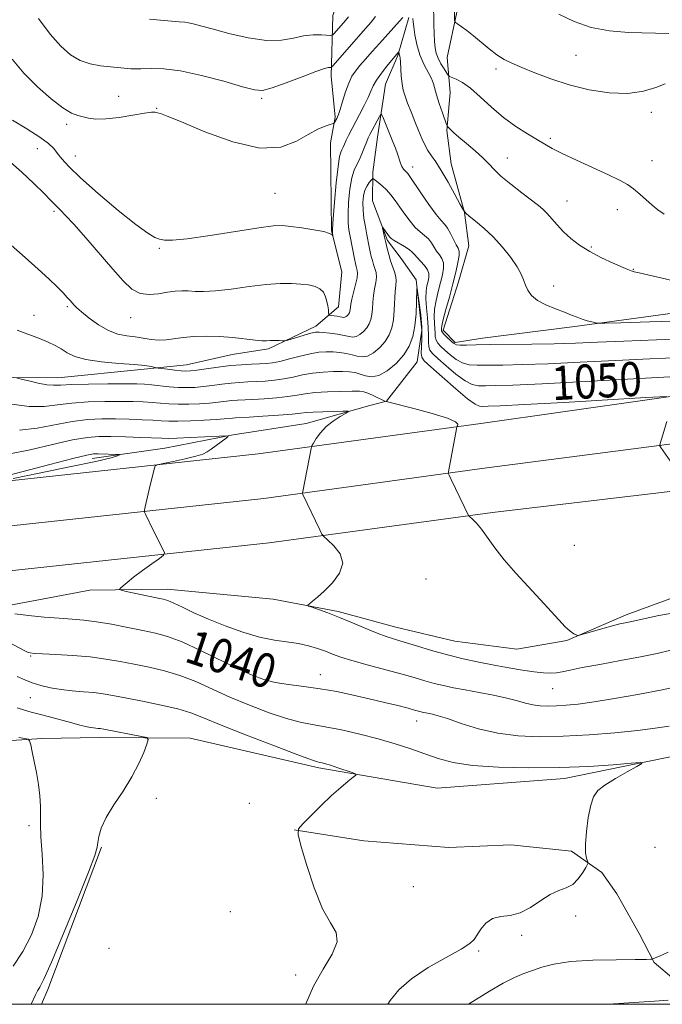
# Model space of a CAD drawing. Extents: x 2197300 to 2200200, y 317300 to 320200.
# Drawn here: x 2197664 to 2197815, y 317500 to 317731 of the extents above; entities that cross this region are included whole.
import ezdxf
from ezdxf.enums import TextEntityAlignment as Align

# ---------------------------------------------------------------- set-up
doc = ezdxf.new("R2010")
doc.units = 0
doc.header["$MEASUREMENT"] = 0
for name, color, linetype, lineweight in [('32000', 7, 'Continuous', 0), ('DTM HARD BREAKLINE', 7, 'Continuous', 0), ('DTM SPOT ELEVATION', 2, 'Continuous', 13), ('INDEX CONTOUR', 41, 'Continuous', 13), ('INDEX CONTOUR LABEL', 244, 'Continuous', 0), ('INTERMEDIATE CONTOUR', 44, 'Continuous', 0)]:
    doc.layers.add(name, color=color, linetype=linetype, lineweight=lineweight)
doc.styles.add('Style-ITALICS', font='ITALICS.shx')

msp = doc.modelspace()

# ---------------------------------------------------------------- linework, layer by layer
at = {"layer": '32000', "flags": 128}
msp.add_lwpolyline([(2197500, 317500), (2200000, 317500), (2200000, 320000), (2197500, 320000), (2197500, 317500)], dxfattribs=at)
at = {"layer": 'DTM HARD BREAKLINE', "extrusion": (-0.07367846158851597, 0.03632562935099203, 0.996620255137434), "elevation": -149356.517682349, "flags": 128}
msp.add_lwpolyline([(-1256629.310052025, 1824614.234601995), (-1256593.790684658, 1824617.643141539), (-1256589.996897135, 1824617.886608649)], dxfattribs=at)
at = {"layer": 'DTM HARD BREAKLINE'}
for points in [[(2197765.82, 317839.95, 1081.16), (2197761.01, 317811.52, 1075.36), (2197754.46, 317788.44, 1071.59), (2197749.38, 317773.88, 1068.71), (2197743.94, 317756.84, 1067.28), (2197741, 317742.98, 1064.08), (2197737.37, 317731.97, 1063.26), (2197736.93, 317717.74, 1059.46), (2197737.93, 317708.13, 1058.21), (2197736.82, 317702.09, 1057.32)], [(2197785.23, 317834.4, 1080.05), (2197789.34, 317810.89, 1077.88), (2197788.92, 317800.58, 1076.88), (2197787.44, 317791.34, 1073.9), (2197784.9, 317783.88, 1072.76), (2197779.14, 317772.89, 1069.41), (2197776.61, 317766.5, 1068.56), (2197774.39, 317754.42, 1066.07), (2197770.05, 317743.77, 1064.93), (2197766.43, 317732.76, 1062.22), (2197764.22, 317722.1, 1061.19), (2197764.88, 317713.91, 1058.95), (2197764.11, 317705.02, 1057.88), (2197765.13, 317697.19, 1056.64), (2197768.26, 317685.78, 1056), (2197769.28, 317677.95, 1055.07), (2197766.86, 317669.52, 1054.72)], [(2197755.16, 317731.5, 1057.6), (2197752.61, 317722.62, 1055.83), (2197749.72, 317715.88, 1055.04), (2197747.86, 317703.44, 1053.12), (2197746.74, 317695.26, 1052.41), (2197746.7, 317688.5, 1050.56), (2197750.2, 317679.23, 1049.71), (2197753.37, 317674.94, 1048.71), (2197756.9, 317669.94, 1048.07), (2197758.25, 317658.19, 1047.5), (2197757.13, 317650.72, 1047), (2197749.96, 317641.52, 1046.11), (2197746.03, 317640.48, 1044.51), (2197731.06, 317636.3, 1042.87), (2197713.97, 317633.57, 1042.06), (2197697.94, 317630.47, 1040.88), (2197680.84, 317628.09, 1039.46)], [(2198382.11, 317730.56, 1084.36), (2198359.56, 317727.12, 1082.2), (2198306.3, 317719.66, 1076.29), (2198256.05, 317713.57, 1071.42), (2198205.05, 317706.06, 1066.9), (2198154.35, 317699.25, 1063.06), (2198115.98, 317692.69, 1060.07), (2198066.84, 317683.76, 1057.08), (2198025.59, 317676.93, 1055.19), (2197980.99, 317669.36, 1053.63), (2197939.12, 317661.84, 1053.09), (2197882.48, 317654.02, 1050.92), (2197831.48, 317644.73, 1048.5), (2197772.09, 317636.24, 1046.33), (2197719.86, 317629.11, 1043.27), (2197654.88, 317622.08, 1039.86), (2197608.82, 317617.42, 1037.22), (2197552.28, 317613.89, 1034.55), (2197503.17, 317612.8, 1032.1), (2197500, 317612.82, 1032.009)], [(2198382.06, 317719.17, 1084.39), (2198361.19, 317715.99, 1082.4), (2198307.76, 317708.5, 1076.49), (2198257.55, 317702.42, 1071.62), (2198206.62, 317694.92, 1067.1), (2198156.05, 317688.13, 1063.26), (2198117.93, 317681.61, 1060.27), (2198068.77, 317672.68, 1057.28), (2198027.45, 317665.83, 1055.39), (2197982.92, 317658.28, 1053.83), (2197940.88, 317650.73, 1053.29), (2197884.26, 317642.91, 1051.12), (2197833.31, 317633.63, 1048.7), (2197773.48, 317625.83, 1046.53), (2197721.13, 317618.69, 1043.47), (2197655.97, 317611.64, 1040.06), (2197609.68, 317606.95, 1037.42), (2197552.72, 317603.4, 1034.75), (2197503.25, 317602.3, 1032.3), (2197500, 317602.321, 1032.207)], [(2198382.02, 317707.79, 1084.03), (2198362.82, 317704.86, 1082.2), (2198309.22, 317697.34, 1076.29), (2198259.05, 317691.27, 1071.42), (2198208.19, 317683.78, 1066.9), (2198157.75, 317677.01, 1063.06), (2198119.88, 317670.53, 1060.07), (2198070.7, 317661.6, 1057.08), (2198029.31, 317654.73, 1055.19), (2197984.85, 317647.2, 1053.63), (2197942.64, 317639.62, 1053.09), (2197886.04, 317631.8, 1050.92), (2197834.99, 317622.5, 1048.5), (2197774.87, 317615.42, 1046.33), (2197722.4, 317608.27, 1043.27), (2197657.06, 317601.2, 1039.86), (2197610.54, 317596.48, 1037.22), (2197553.16, 317592.91, 1034.55), (2197503.33, 317591.8, 1032.1), (2197500, 317591.821, 1032.006)], [(2197651.79, 317647.13, 1047.18), (2197672.78, 317647, 1048.75), (2197693.08, 317649, 1049.67), (2197703.04, 317650, 1050.77), (2197713.73, 317652.42, 1051.13), (2197722.28, 317653.79, 1051.7), (2197733.35, 317659.06, 1052.55), (2197738.71, 317663.65, 1055.08), (2197739.48, 317671.83, 1055.75), (2197737.05, 317681.45, 1056.04), (2197736.82, 317702.09, 1057.32)], [(2197831.58, 317664.12, 1057.64), (2197794.19, 317659.02, 1055.72), (2197772.47, 317656.32, 1054.62), (2197766.06, 317655.29, 1054.33), (2197763.23, 317658.15, 1054.47), (2197766.86, 317669.52, 1054.72)], [(2197882.19, 317618.96, 1049.33), (2197864.72, 317612.31, 1049.04), (2197847.95, 317605.66, 1048.72), (2197835.82, 317600.4, 1047.87), (2197820.5, 317596.58, 1046.91), (2197806.23, 317591.34, 1046.41), (2197792.32, 317585.38, 1045.91), (2197780.56, 317583.32, 1045.34), (2197765.99, 317585.19, 1045.06), (2197752.13, 317588.48, 1044.74), (2197738.63, 317592.13, 1044.24), (2197723.35, 317595.07, 1043.74), (2197698.46, 317597.37, 1042.6), (2197680.31, 317597.13, 1041.64), (2197660.01, 317593.35, 1040.39), (2197651.08, 317591.99, 1038.5)], [(2197913.67, 317594.92, 1043.1), (2197889.42, 317587.25, 1041.64), (2197869.43, 317575.63, 1041.46), (2197841.59, 317562.65, 1039.9), (2197822.35, 317559.21, 1038.37), (2197791.71, 317553, 1037.41), (2197761.81, 317550.71, 1036.63), (2197734.09, 317555.51, 1035.7)], [(2197734.09, 317555.51, 1035.7), (2197703.89, 317562.47, 1034.42), (2197682.55, 317562.6, 1033.49), (2197669.02, 317562.33, 1032.21), (2197658.34, 317561.69, 1031.43), (2197650.86, 317559.25, 1030.64), (2197639.45, 317554.94, 1029.67)], [(2197851.31, 317524.87, 1040.11), (2197851.59, 317512.77, 1040.78), (2197845.51, 317508.9, 1040.96), (2197835.54, 317506.47, 1041.1), (2197825.56, 317503.69, 1041.03), (2197817.39, 317505.88, 1040.68), (2197812.79, 317509.82, 1040.11), (2197809.27, 317516.6, 1039.18), (2197803.99, 317525.89, 1038.44), (2197800.47, 317530.89, 1038.19), (2197793.38, 317535.92, 1037.76), (2197779.16, 317537.43, 1037.69), (2197764.57, 317536.81, 1036.8), (2197744.66, 317538.37, 1036.59), (2197728.3, 317540.96, 1035.98)]]:
    msp.add_polyline3d(points, dxfattribs=at)
at = {"layer": 'DTM SPOT ELEVATION'}
for p in [(2197794.41, 317722.63, 1063.02), (2197775.64, 317719.45, 1061.65), (2197687.11, 317713, 1058.9), (2197720.67, 317712.53, 1059.75), (2197696.04, 317710.19, 1058.07), (2197812.1, 317709.24, 1061.67), (2197674.9, 317706.44, 1057.62), (2197788.38, 317703.18, 1060.28), (2197667.99, 317700.74, 1055.15), (2197676.89, 317699.03, 1056.78), (2197778.34, 317698.58, 1058.78), (2197812.28, 317697.93, 1060.86), (2197756.08, 317696.47, 1054.6), (2197723.8, 317690.25, 1057.09), (2197792.32, 317688.47, 1058.82), (2197671.93, 317686.02, 1053.73), (2197804.11, 317686.43, 1059.27), (2197696.67, 317677.33, 1055.86), (2197798.07, 317677.67, 1058.2), (2197807.86, 317672.45, 1058.08), (2197789.22, 317668.55, 1056.57), (2197675.05, 317663.66, 1051.77), (2197667.25, 317661.64, 1050.77), (2197689.89, 317661.09, 1053.3), (2197794.08, 317607.68, 1046.79), (2197759.23, 317599.78, 1044.63), (2197666.42, 317581.74, 1037.86), (2197719.88, 317580.61, 1041.14), (2197734.4, 317577.35, 1040.7), (2197666.36, 317571.91, 1035.01), (2197788.94, 317574.06, 1043.13), (2197757.05, 317566.44, 1039.35), (2197695.93, 317548.36, 1034.3), (2197717.78, 317547.12, 1035.42), (2197666.02, 317541.93, 1031.66), (2197812.99, 317536.84, 1039.45), (2197756.27, 317527.63, 1036.5), (2197713.29, 317521.74, 1035.85), (2197794.39, 317520.7, 1038.18), (2197781.7, 317516.19, 1038.07), (2197684.84, 317513.16, 1035.59), (2197771.58, 317512.5, 1038.17), (2197728.65, 317506.84, 1035.61)]:
    msp.add_point(p, dxfattribs=at)
at = {"layer": 'INDEX CONTOUR', "flags": 128}
for points, elevation in [([(2197760.967, 317735.0819), (2197761.086, 317729.9490000001), (2197761.161, 317727.7340000001), (2197761.254, 317725.8720000001), (2197761.385, 317724.4010000001), (2197761.626, 317723.1680000001), (2197762.06, 317721.9710000001), (2197762.724, 317720.682), (2197763.465, 317719.4490000001), (2197764.083, 317718.4930000001), (2197764.454, 317717.959), (2197764.7739, 317717.6930000001), (2197766.3131, 317717.062), (2197767.774, 317716.273), (2197769.67, 317714.91), (2197771.96, 317712.8730000001), (2197774.564, 317710.452), (2197777.39, 317708.0320000001), (2197780.314, 317705.9330000001), (2197783.079, 317704.209), (2197785.392, 317702.849), (2197787.127, 317701.7960000001), (2197788.815, 317700.8130000001), (2197791.152, 317699.616), (2197794.577, 317698.0260000001), (2197802.076, 317694.6390000001), (2197804.671, 317693.3899000001), (2197806.493, 317692.365), (2197807.964, 317691.3240000001), (2197809.422, 317690.0910000001), (2197812.275, 317687.4990000001), (2197813.604, 317686.4109000001), (2197815.138, 317685.4040000001)], 1060), ([(2197668.2589, 317731.2720000001), (2197671.031, 317727.6049), (2197673.524, 317724.7750000001), (2197675.815, 317722.7809000001), (2197678.065, 317721.463), (2197680.396, 317720.6610000001), (2197682.792, 317720.2030000001), (2197685.2019, 317719.9180000001), (2197687.586, 317719.6710000001), (2197689.95, 317719.49), (2197692.317, 317719.4430000001), (2197694.776, 317719.5311000001), (2197697.71, 317719.5020000001), (2197701.572, 317719.0360000001), (2197706.5511, 317717.9440000001), (2197711.7901, 317716.5430000001), (2197716.171, 317715.28), (2197718.948, 317714.535), (2197720.879, 317714.42), (2197723.099, 317714.981), (2197726.39, 317716.1770000001), (2197730.139, 317717.6270000001), (2197733.383, 317718.866), (2197735.393, 317719.5420000001), (2197736.372, 317719.7710000001), (2197736.758, 317719.7820000001), (2197736.967, 317719.8180000001), (2197737.333, 317720.1629000001), (2197743.473, 317727.155), (2197745.062, 317728.9350000001), (2197746.346, 317730.4070000001), (2197747.406, 317731.736)], 1060), ([(2197663.274, 317658.1610000001), (2197668.504, 317656.2210000001), (2197670.555, 317655.3810000001), (2197672.204, 317654.5800000001), (2197673.619, 317653.7520000001), (2197675.015, 317652.8590000001), (2197676.793, 317651.985), (2197679.405, 317651.246), (2197683.08, 317650.7250000001), (2197687.164, 317650.3690000001), (2197690.785, 317650.0950000001), (2197693.268, 317649.8360000001), (2197694.739, 317649.606), (2197695.947, 317649.334), (2197696.372, 317649.2640000001), (2197698.552, 317648.991), (2197700.235, 317648.7920000001), (2197701.774, 317648.628), (2197702.892, 317648.5550000001), (2197703.934, 317648.6020000001), (2197705.405, 317648.79), (2197707.655, 317649.1190000001), (2197710.427, 317649.5050000001), (2197713.31, 317649.8430000001), (2197715.954, 317650.0550000001), (2197718.254, 317650.1670000001), (2197720.165, 317650.2320000001), (2197721.709, 317650.3080000001), (2197723.172, 317650.4770000001), (2197724.907, 317650.8300000001), (2197727.148, 317651.4080000001), (2197729.651, 317652.0740000001), (2197732.055, 317652.6410000001), (2197734.085, 317652.969), (2197735.816, 317653.0800000001), (2197737.41, 317653.0410000001), (2197738.99, 317652.9079), (2197740.512, 317652.6909), (2197741.894, 317652.3900000001), (2197743.095, 317652.0480000001), (2197744.234, 317651.865), (2197745.474, 317652.084), (2197746.911, 317652.8720000001), (2197748.386, 317654.0920000001), (2197749.675, 317655.5320000001), (2197750.604, 317657.0370000001), (2197751.207, 317658.686), (2197751.567, 317660.6149), (2197751.767, 317662.878), (2197751.983, 317667.2060000001), (2197752.115, 317668.6580000001), (2197752.201, 317669.7290000001), (2197752.134, 317670.7060000001), (2197751.845, 317671.8230000001), (2197750.918, 317674.4620000001), (2197750.475, 317675.893), (2197750.091, 317677.3280000001), (2197749.762, 317678.7100000001), (2197749.486, 317679.9770000001), (2197749.049, 317682.2060000001), (2197749.086, 317682.2650000001), (2197749.263, 317682.0360000001), (2197750.685, 317680.0700000001), (2197751.086, 317679.6840000001), (2197751.781, 317679.2060000001), (2197754.159, 317677.8050000001), (2197755.275, 317677.0860000001), (2197756.005, 317676.4770000001), (2197756.527, 317675.8910000001), (2197757.118, 317675.2010000001), (2197757.964, 317674.3200000001), (2197758.885, 317673.322), (2197759.607, 317672.327), (2197759.927, 317671.4180000001), (2197759.916, 317670.5470000001), (2197759.714, 317669.6339000001), (2197759.454, 317668.5899000001), (2197759.242, 317667.2860000001), (2197759.177, 317665.5889000001), (2197759.317, 317663.436), (2197759.558, 317661.067), (2197759.756, 317658.7990000001), (2197759.811, 317656.8900000001), (2197759.804, 317655.383), (2197759.857, 317654.2640000001), (2197760.109, 317653.458), (2197760.756, 317652.6610000001), (2197762.007, 317651.507), (2197763.959, 317649.78), (2197766.246, 317647.8590000001), (2197768.39, 317646.273), (2197770.059, 317645.4121000001), (2197771.519, 317645.121), (2197773.181, 317645.1070000001), (2197775.568, 317645.143), (2197779.644, 317645.263), (2197786.484, 317645.567), (2197796.551, 317646.106), (2197817.859, 317647.3080000001)], 1050), ([(2197659.3069, 317623.606), (2197670.932, 317626.6610000001), (2197676.356, 317628.0710000001), (2197679.583, 317628.8590000001), (2197681.201, 317629.1420000001), (2197682.277, 317629.1610000001), (2197687.048, 317629.0000000001), (2197687.259, 317628.959), (2197687.181, 317628.8681000001), (2197686.799, 317628.6720000001), (2197685.313, 317628.231), (2197681.729, 317627.3840000001), (2197675.565, 317626.0630000001), (2197668.407, 317624.5820000001), (2197662.352, 317623.3460000001)], 1040), ([(2197662.741, 317591.6270000001), (2197665.901, 317591.2160000001), (2197669.583, 317590.866), (2197673.149, 317590.5919000001), (2197676.1481, 317590.3890000001), (2197678.89, 317590.1560000001), (2197681.874, 317589.7710000001), (2197685.434, 317589.1580000001), (2197689.234, 317588.42), (2197692.771, 317587.708), (2197695.734, 317587.0870000001), (2197698.584, 317586.3030000001), (2197701.972, 317585.0150000001), (2197706.306, 317583.0290000001), (2197715.286, 317578.626), (2197718.542, 317577.1360000001), (2197721.178, 317576.1740000001), (2197723.8261, 317575.5380000001), (2197726.979, 317575.0440000001), (2197730.574, 317574.5760000001), (2197734.405, 317574.035), (2197738.291, 317573.3500000001), (2197742.144, 317572.55), (2197745.899, 317571.6940000001), (2197749.455, 317570.8410000001), (2197752.58, 317570.0650000001), (2197755.006, 317569.4430000001), (2197756.564, 317569.0270000001), (2197758.055, 317568.6109000001), (2197758.584, 317568.4830000001), (2197759.159, 317568.3630000001), (2197760.712, 317568.0600000001), (2197762.079, 317567.7050000001), (2197764.269, 317567.0150000001), (2197767.503, 317565.9160000001), (2197771.554, 317564.6630000001), (2197776.082, 317563.5920000001), (2197780.833, 317562.9650000001), (2197785.8929, 317562.7589000001), (2197791.435, 317562.876), (2197797.488, 317563.2210000001), (2197803.521, 317563.7050000001), (2197808.862, 317564.24), (2197813.033, 317564.7600000001), (2197816.331, 317565.2830000001)], 1040), ([(2197816.074, 317512.224), (2197814.018, 317511.2820000001), (2197812.268, 317510.5920000001), (2197812.006, 317510.5541000001), (2197810.946, 317510.5110000001), (2197808.359, 317510.4790000001), (2197803.85, 317510.452), (2197798.361, 317510.339), (2197793.163, 317510.0310000001), (2197789.241, 317509.4560000001), (2197786.41, 317508.7120000001), (2197784.196, 317507.9361), (2197782.155, 317507.1990000001), (2197779.9741, 317506.3050000001), (2197777.37, 317504.9930000001), (2197774.162, 317503.1010000001), (2197769.177, 317500.0000000001)], 1040)]:
    msp.add_lwpolyline(points, dxfattribs=dict(at, elevation=elevation))
at = {"layer": 'INTERMEDIATE CONTOUR', "flags": 128}
for points, elevation in [([(2197662.116, 317721.7030000001), (2197664.826, 317718.4880000001), (2197667.998, 317715.2810000001), (2197671.219, 317712.432), (2197674.011, 317710.2860000001), (2197676.028, 317709.0650000001), (2197677.479, 317708.5060000001), (2197680.044, 317707.9230000001), (2197681.757, 317707.692), (2197684.102, 317707.708), (2197687.173, 317708.079), (2197690.4221, 317708.6240000001), (2197693.139, 317709.0930000001), (2197694.808, 317709.2940000001), (2197695.683, 317709.2790000001), (2197696.211, 317709.1580000001), (2197696.899, 317708.959), (2197698.497, 317708.3750000001), (2197701.813, 317707.0140000001), (2197707.288, 317704.7271000001), (2197713.887, 317702.329), (2197720.207, 317700.878), (2197725.146, 317701.1090000001), (2197728.809, 317702.474), (2197731.6001, 317704.1040000001), (2197733.849, 317705.2970000001), (2197735.588, 317706.023), (2197737.407, 317706.6290000001), (2197737.668, 317706.7550000001), (2197737.78, 317706.91), (2197738.29, 317707.849), (2197738.461, 317708.1939000001), (2197738.688, 317708.7881000001), (2197739.056, 317709.9390000001), (2197739.6259, 317711.8180000001), (2197740.335, 317714.0550000001), (2197741.094, 317716.1410000001), (2197741.848, 317717.7120000001), (2197742.681, 317718.959), (2197743.71, 317720.2150000001), (2197745.023, 317721.74), (2197746.576, 317723.513), (2197748.296, 317725.4400000001), (2197753.009, 317730.615), (2197753.774, 317731.5001000001)], 1058), ([(2197694.298, 317731.1460000001), (2197698.626, 317730.708), (2197701.2641, 317730.486), (2197702.629, 317730.3920000001), (2197703.49, 317730.289), (2197704.553, 317730.05), (2197706.263, 317729.5870000001), (2197708.999, 317728.822), (2197712.944, 317727.7560000001), (2197717.485, 317726.7150000001), (2197721.813, 317726.1030000001), (2197725.306, 317726.191), (2197728.094, 317726.7030000001), (2197730.495, 317727.231), (2197732.736, 317727.4600000001), (2197734.685, 317727.4480000001), (2197736.914, 317727.2990000001), (2197737.318, 317727.41), (2197737.679, 317727.7740000001), (2197740.364, 317730.833), (2197741.004, 317731.655)], 1062), ([(2197756.153, 317731.295), (2197756.213, 317730.512), (2197756.354, 317729.3050000001), (2197756.621, 317727.4450000001), (2197757.07, 317725.1560000001), (2197757.759, 317722.7750000001), (2197758.698, 317720.5911000001), (2197760.514, 317717.1740000001), (2197760.993, 317715.981), (2197761.688, 317713.356), (2197762.324, 317711.344), (2197763.067, 317709.1830000001), (2197764.0591, 317706.4189), (2197764.267, 317705.9770000001), (2197764.498, 317705.708), (2197764.925, 317705.2810000001), (2197765.697, 317704.5590000001), (2197766.958, 317703.4560000001), (2197768.761, 317701.942), (2197770.781, 317700.2250000001), (2197772.603, 317698.5740000001), (2197773.963, 317697.1671000001), (2197775.202, 317695.827), (2197776.816, 317694.2860000001), (2197779.12, 317692.383), (2197781.7141, 317690.3810000001), (2197785.601, 317687.4460000001), (2197786.677, 317686.5410000001), (2197787.607, 317685.5960000001), (2197789.993, 317682.8570000001), (2197791.504, 317681.2600000001), (2197793.24, 317679.6740000001), (2197795.267, 317678.1230000001), (2197797.667, 317676.61), (2197800.425, 317675.1580000001), (2197803.139, 317673.882), (2197806.611, 317672.356), (2197807.374, 317672.0630000001), (2197808.105, 317671.86), (2197809.286, 317671.5810000001), (2197831.15, 317666.5510000001)], 1058), ([(2197765.881, 317732.9770000001), (2197765.947, 317730.8530000001), (2197765.98, 317730.5750000001), (2197766.156, 317730.356), (2197766.6291, 317730.0060000001), (2197767.513, 317729.3720000001), (2197768.775, 317728.431), (2197770.35, 317727.191), (2197774.045, 317724.148), (2197775.871, 317722.763), (2197777.561, 317721.692), (2197779.382, 317720.7750000001), (2197781.685, 317719.7690000001), (2197784.739, 317718.5040000001), (2197788.493, 317717.094), (2197792.812, 317715.7220000001), (2197797.518, 317714.572), (2197802.2549, 317713.8289000001), (2197806.626, 317713.6770000001), (2197810.296, 317714.2010000001), (2197813.199, 317715.0899000001), (2197815.3349, 317715.931)], 1062), ([(2197790.382, 317732.29), (2197794.038, 317730.5530000001), (2197798.022, 317729.1610000001), (2197802.274, 317728.3679000001), (2197806.76, 317728.03), (2197816.239, 317727.7830000001)], 1064), ([(2197662.138, 317707.3940000001), (2197665.518, 317705.3909000001), (2197668.551, 317703.4770000001), (2197670.588, 317701.9720000001), (2197671.845, 317700.7640000001), (2197672.752, 317699.633), (2197673.757, 317698.3350000001), (2197675.372, 317696.5370000001), (2197678.13, 317693.882), (2197682.2839, 317690.2250000001), (2197686.996, 317686.2720000001), (2197691.149, 317682.941), (2197693.907, 317680.9130000001), (2197695.555, 317679.9340000001), (2197696.656, 317679.513), (2197697.808, 317679.2670000001), (2197699.734, 317679.2390000001), (2197703.192, 317679.5820000001), (2197708.557, 317680.365), (2197719.97, 317682.1780000001), (2197723.367, 317682.6220000001), (2197725.506, 317682.702), (2197727.479, 317682.5190000001), (2197730.0769, 317682.17), (2197732.9, 317681.7320000001), (2197735.251, 317681.2760000001), (2197736.611, 317680.8680000001), (2197737.176, 317680.5360000001), (2197737.322, 317680.3010000001), (2197737.37, 317680.1980000001), (2197737.341, 317680.3530000001), (2197737.296, 317680.753), (2197737.301, 317681.8679000001), (2197737.4361, 317684.2610000001), (2197737.751, 317688.192), (2197738.174, 317692.7150000001), (2197738.601, 317696.583), (2197738.952, 317698.8720000001), (2197739.239, 317699.947), (2197739.498, 317700.4940000001), (2197739.765, 317701.0870000001), (2197740.079, 317701.8350000001), (2197740.481, 317702.7340000001), (2197741.009, 317703.7960000001), (2197743.622, 317708.735), (2197744.705, 317710.8460000001), (2197745.63, 317712.7520000001), (2197746.285, 317714.2390000001), (2197746.863, 317715.5040000001), (2197747.632, 317716.8430000001), (2197748.763, 317718.4510000001), (2197750.032, 317720.0970000001), (2197752.296, 317722.8670000001), (2197752.826, 317723.436), (2197752.857, 317723.4261), (2197752.947, 317722.9080000001), (2197753.008, 317722.6720000001), (2197753.0859, 317722.432), (2197753.173, 317721.99), (2197753.256, 317721.0970000001), (2197753.435, 317717.7830000001), (2197753.605, 317715.99), (2197753.883, 317714.481), (2197754.307, 317713.0650000001), (2197754.912, 317711.4380000001), (2197755.709, 317709.398), (2197756.604, 317707.1460000001), (2197757.477, 317704.985), (2197758.239, 317703.1520000001), (2197758.942, 317701.6220000001), (2197759.669, 317700.306), (2197760.503, 317699.0730000001), (2197761.526, 317697.626), (2197762.822, 317695.626), (2197764.401, 317692.909), (2197765.995, 317690.0110000001), (2197767.265, 317687.6440000001), (2197768.007, 317686.3), (2197768.556, 317685.5910000001), (2197769.382, 317684.91), (2197770.837, 317683.762), (2197772.787, 317682.1080000001), (2197774.98, 317680.023), (2197777.169, 317677.6200000001), (2197779.132, 317675.1690000001), (2197780.649, 317672.9829000001), (2197781.586, 317671.2820000001), (2197782.1291, 317669.942), (2197782.548, 317668.7490000001), (2197783.098, 317667.534), (2197783.975, 317666.3150000001), (2197785.3629, 317665.1510000001), (2197787.344, 317664.0970000001), (2197789.603, 317663.1670000001), (2197791.725, 317662.3711), (2197793.397, 317661.7110000001), (2197794.723, 317661.1710000001), (2197795.907, 317660.7290000001), (2197797.093, 317660.3700000001), (2197798.18, 317660.0930000001), (2197799.004, 317659.905), (2197799.651, 317659.811), (2197801.1949, 317659.812), (2197804.963, 317659.91), (2197811.739, 317660.1000000001), (2197820.157, 317660.361)], 1056), ([(2197661.665, 317697.5690000001), (2197664.367, 317695.2030000001), (2197667.214, 317692.5520000001), (2197669.608, 317690.2270000001), (2197671.12, 317688.6830000001), (2197672.621, 317687.0710000001), (2197673.3989, 317686.3190000001), (2197674.6249, 317685.0950000001), (2197676.5791, 317682.9930000001), (2197679.396, 317679.7970000001), (2197685.694, 317672.4840000001), (2197688.149, 317669.704), (2197690.182, 317667.807), (2197692.135, 317666.763), (2197694.26, 317666.49), (2197696.452, 317666.704), (2197698.519, 317667.0730000001), (2197700.318, 317667.3210000001), (2197701.918, 317667.415), (2197703.439, 317667.3810000001), (2197705.039, 317667.2660000001), (2197707.039, 317667.204), (2197709.798, 317667.3500000001), (2197713.508, 317667.7970000001), (2197717.688, 317668.3790000001), (2197721.689, 317668.8700000001), (2197725.001, 317669.0950000001), (2197727.659, 317669.0960000001), (2197729.836, 317668.9660000001), (2197731.671, 317668.768), (2197733.176, 317668.4390000001), (2197734.329, 317667.8860000001), (2197735.13, 317667.0520000001), (2197735.647, 317666.0190000001), (2197735.97, 317664.9060000001), (2197736.177, 317663.8320000001), (2197736.303, 317662.9011000001), (2197736.373, 317662.2170000001), (2197736.426, 317661.844), (2197736.57, 317661.6900000001), (2197736.928, 317661.6230000001), (2197738.345, 317661.4220000001), (2197739.053, 317661.3010000001), (2197739.5429, 317661.197), (2197739.8721, 317661.1460000001), (2197740.148, 317661.191), (2197740.454, 317661.3590000001), (2197740.767, 317661.6180000001), (2197741.041, 317661.9241000001), (2197741.239, 317662.2440000001), (2197741.367, 317662.5950000001), (2197741.443, 317663.0050000001), (2197741.4971, 317663.5250000001), (2197741.599, 317664.29), (2197741.832, 317665.458), (2197742.694, 317668.8950000001), (2197743.04, 317670.4700000001), (2197743.1569, 317671.5260000001), (2197743.098, 317672.1760000001), (2197742.82, 317673.1020000001), (2197742.656, 317673.784), (2197742.427, 317674.8720000001), (2197741.397, 317680.164), (2197741.115, 317681.7280000001), (2197740.944, 317683.3350000001), (2197740.922, 317685.4080000001), (2197741.073, 317688.1930000001), (2197741.38, 317691.2260000001), (2197741.81, 317693.8680000001), (2197742.333, 317695.665), (2197742.922, 317696.9080000001), (2197743.555, 317698.077), (2197744.2, 317699.518), (2197744.805, 317701.0580000001), (2197745.31, 317702.3920000001), (2197745.688, 317703.3180000001), (2197746.033, 317704.045), (2197748.284, 317708.327), (2197748.599, 317708.8670000001), (2197748.803, 317708.844), (2197749.071, 317708.24), (2197750.819, 317703.8940000001), (2197751.472, 317702.3090000001), (2197752.063, 317700.844), (2197752.563, 317699.5090000001), (2197753.276, 317697.3130000001), (2197753.586, 317696.523), (2197753.926, 317695.9680000001), (2197754.276, 317695.5810000001), (2197754.605, 317695.273), (2197754.926, 317694.9120000001), (2197755.452, 317694.1840000001), (2197758.031, 317690.382), (2197759.9, 317687.6720000001), (2197761.601, 317685.3250000001), (2197762.803, 317683.8550000001), (2197763.627, 317682.9430000001), (2197764.303, 317682.061), (2197765.012, 317680.8260000001), (2197766.329, 317678.2180000001), (2197766.769, 317677.3940000001), (2197766.998, 317676.675), (2197766.989, 317675.6519000001), (2197766.726, 317674.0000000001), (2197766.2329, 317671.7450000001), (2197765.547, 317669.001), (2197764.726, 317665.941), (2197763.917, 317662.99), (2197763.289, 317660.6300000001), (2197762.962, 317659.209), (2197762.862, 317658.5200000001), (2197762.8651, 317658.2180000001), (2197762.887, 317658.0020000001), (2197763.002, 317657.7370000001), (2197763.323, 317657.3280000001), (2197763.911, 317656.724), (2197765.298, 317655.4210000001), (2197765.8019, 317654.9959000001), (2197766.349, 317654.7540000001), (2197767.222, 317654.653), (2197768.695, 317654.6510000001), (2197771.002, 317654.7050000001), (2197774.369, 317654.7710000001), (2197784.078, 317654.8720000001), (2197789.347, 317654.9710000001), (2197794.313, 317655.1400000001), (2197799.501, 317655.365), (2197805.663, 317655.6180000001), (2197813.324, 317655.8860000001), (2197822.105, 317656.2100000001)], 1054), ([(2197661.831, 317678.0950000001), (2197665.104, 317675.2320000001), (2197668.191, 317672.496), (2197670.703, 317670.1790000001), (2197672.624, 317668.3190000001), (2197674.033, 317666.8890000001), (2197675.015, 317665.849), (2197675.686, 317665.1040000001), (2197676.618, 317664.0469000001), (2197677.27, 317663.4130000001), (2197678.398, 317662.431), (2197680.175, 317660.991), (2197682.386, 317659.3940000001), (2197684.7199, 317658.0490000001), (2197686.9259, 317657.2480000001), (2197688.991, 317656.8450000001), (2197690.963, 317656.583), (2197694.735, 317655.969), (2197696.52, 317655.822), (2197698.253, 317655.9180000001), (2197702.207, 317656.4680000001), (2197704.745, 317656.6851000001), (2197707.625, 317656.7700000001), (2197710.717, 317656.6830000001), (2197713.861, 317656.414), (2197719.115, 317655.795), (2197720.698, 317655.686), (2197721.765, 317655.6950000001), (2197722.68, 317655.736), (2197723.709, 317655.7390000001), (2197724.736, 317655.7120000001), (2197725.5501, 317655.6780000001), (2197726.042, 317655.6710000001), (2197726.5111, 317655.7560000001), (2197727.359, 317656.003), (2197730.621, 317656.9710000001), (2197732.214, 317657.4180000001), (2197733.289, 317657.6649000001), (2197734.126, 317657.724), (2197735.155, 317657.637), (2197736.674, 317657.447), (2197738.427, 317657.192), (2197740.027, 317656.9060000001), (2197741.187, 317656.6400000001), (2197742.037, 317656.508), (2197742.811, 317656.6369), (2197743.682, 317657.115), (2197744.577, 317657.8550000001), (2197745.358, 317658.7280000001), (2197745.922, 317659.6410000001), (2197746.287, 317660.6400000001), (2197746.505, 317661.8100000001), (2197746.632, 317663.2011000001), (2197746.74, 317664.7429000001), (2197746.907, 317666.3320000001), (2197747.176, 317667.876), (2197747.4481, 317669.312), (2197747.587, 317670.588), (2197747.501, 317671.675), (2197747.251, 317672.633), (2197746.939, 317673.5460000001), (2197746.649, 317674.4880000001), (2197746.3881, 317675.4800000001), (2197746.144, 317676.5360000001), (2197745.904, 317677.6790000001), (2197745.345, 317680.534), (2197744.998, 317682.3750000001), (2197744.671, 317684.3690000001), (2197744.449, 317686.3360000001), (2197744.403, 317688.1230000001), (2197744.546, 317689.6830000001), (2197744.879, 317690.9980000001), (2197745.378, 317692.0520000001), (2197745.924, 317692.8411000001), (2197746.375, 317693.3670000001), (2197746.646, 317693.6300000001), (2197746.882, 317693.628), (2197747.283, 317693.3580000001), (2197747.996, 317692.8251000001), (2197748.94, 317692.0530000001), (2197749.976, 317691.0710000001), (2197750.999, 317689.905), (2197752.0259, 317688.5580000001), (2197753.105, 317687.028), (2197754.269, 317685.3500000001), (2197755.482, 317683.6940000001), (2197756.691, 317682.2660000001), (2197757.844, 317681.2041000001), (2197758.893, 317680.3741000001), (2197759.789, 317679.5730000001), (2197760.509, 317678.6520000001), (2197761.724, 317676.7100000001), (2197762.366, 317675.8570000001), (2197762.941, 317674.9990000001), (2197763.298, 317673.99), (2197763.326, 317672.709), (2197763.074, 317671.1460000001), (2197762.63, 317669.317), (2197762.09, 317667.2650000001), (2197761.58, 317665.138), (2197761.233, 317663.1090000001), (2197761.14, 317661.322), (2197761.21, 317659.7930000001), (2197761.31, 317658.5081000001), (2197761.349, 317657.4460000001), (2197761.403, 317656.5600000001), (2197761.59, 317655.7960000001), (2197762.01, 317655.0910000001), (2197762.694, 317654.349), (2197763.652, 317653.464), (2197764.88, 317652.388), (2197766.298, 317651.307), (2197767.806, 317650.463), (2197769.377, 317650.0310000001), (2197771.261, 317649.9130000001), (2197777.226, 317649.981), (2197781.861, 317650.0680000001), (2197787.915, 317650.2690000001), (2197795.432, 317650.6230000001), (2197803.686, 317651.056), (2197811.761, 317651.463), (2197819.107, 317651.784)], 1052), ([(2197663.116, 317646.9780000001), (2197664.172, 317646.7010000001), (2197665.973, 317646.251), (2197668.17, 317645.741), (2197670.211, 317645.3540000001), (2197671.772, 317645.2220000001), (2197673.436, 317645.2750000001), (2197676.012, 317645.3950000001), (2197679.987, 317645.4840000001), (2197684.564, 317645.5310000001), (2197688.624, 317645.545), (2197691.355, 317645.5310000001), (2197693.169, 317645.4700000001), (2197694.784, 317645.338), (2197698.971, 317644.9000000001), (2197701.161, 317644.7290000001), (2197703.128, 317644.6760000001), (2197704.983, 317644.7450000001), (2197706.915, 317644.9240000001), (2197709.0541, 317645.1930000001), (2197711.296, 317645.49), (2197713.476, 317645.7441000001), (2197715.482, 317645.9040000001), (2197717.397, 317646.0000000001), (2197719.356, 317646.0820000001), (2197721.455, 317646.1980000001), (2197723.652, 317646.3919), (2197725.867, 317646.7060000001), (2197728.049, 317647.1570000001), (2197730.261, 317647.6529), (2197732.597, 317648.0760000001), (2197735.088, 317648.334), (2197737.532, 317648.4440000001), (2197739.665, 317648.4450000001), (2197741.305, 317648.3680000001), (2197742.596, 317648.1890000001), (2197743.761, 317647.8750000001), (2197745.003, 317647.4550000001), (2197746.432, 317647.2219000001), (2197748.137, 317647.53), (2197750.14, 317648.628), (2197752.196, 317650.329), (2197753.992, 317652.3360000001), (2197755.287, 317654.4240000001), (2197756.127, 317656.6580000001), (2197756.627, 317659.17), (2197756.896, 317661.9880000001), (2197757.0131, 317664.713), (2197757.07, 317667.9421), (2197757.141, 317667.9259), (2197757.323, 317666.7790000001), (2197757.642, 317664.5750000001), (2197757.994, 317661.7500000001), (2197758.24, 317658.827), (2197758.285, 317656.257), (2197758.206, 317654.197), (2197758.1241, 317652.7320000001), (2197758.208, 317651.8260000001), (2197758.818, 317650.974), (2197760.3621, 317649.5510000001), (2197763.037, 317647.1730000001), (2197766.194, 317644.4120000001), (2197768.973, 317642.083), (2197770.7409, 317640.7920000001), (2197771.777, 317640.3280000001), (2197772.586, 317640.2749000001), (2197773.81, 317640.2990000001), (2197776.624, 317640.4110000001), (2197782.341, 317640.704), (2197791.56, 317641.2260000001), (2197810.833, 317642.36), (2197815.726, 317642.6340000001)], 1048), ([(2197661.989, 317640.8320000001), (2197666.071, 317640.2770000001), (2197669.571, 317640.2740000001), (2197672.758, 317640.6350000001), (2197676.098, 317641.0640000001), (2197679.903, 317641.327), (2197683.86, 317641.4290000001), (2197687.499, 317641.4341000001), (2197690.467, 317641.393), (2197692.875, 317641.312), (2197694.95, 317641.186), (2197698.898, 317640.86), (2197701.076, 317640.7650000001), (2197703.52, 317640.778), (2197706.051, 317640.8850000001), (2197708.4251, 317641.0580000001), (2197710.453, 317641.2670000001), (2197713.643, 317641.6450000001), (2197715.01, 317641.7540000001), (2197718.547, 317641.9321000001), (2197721.202, 317642.088), (2197724.132, 317642.306), (2197726.826, 317642.5820000001), (2197728.949, 317642.905), (2197730.871, 317643.2320000001), (2197733.138, 317643.5100000001), (2197736.0921, 317643.7000000001), (2197739.248, 317643.8080000001), (2197741.92, 317643.8500000001), (2197743.619, 317643.829), (2197744.66, 317643.6980000001), (2197745.56, 317643.393), (2197746.7, 317642.8900000001), (2197747.915, 317642.3149000001), (2197748.908, 317641.8310000001), (2197749.567, 317641.535), (2197750.534, 317641.2430000001), (2197756.34, 317639.7670000001), (2197760.665, 317638.6050000001), (2197764.268, 317637.4920000001), (2197766.1499, 317636.6490000001), (2197766.69, 317636.077), (2197766.609, 317635.7270000001), (2197766.492, 317635.491), (2197766.379, 317635.0310000001), (2197764.471, 317624.888), (2197764.456, 317624.626), (2197764.625, 317624.17), (2197765.1219, 317623.1270000001), (2197769.201, 317614.692), (2197769.338, 317614.5440000001), (2197770.229, 317613.7490000001), (2197771.09, 317612.8580000001), (2197772.219, 317611.4840000001), (2197775.384, 317607.111), (2197777.6021, 317604.2790000001), (2197780.304, 317601.1740000001), (2197783.2239, 317598.0050000001), (2197786.02, 317595.0020000001), (2197790.375, 317590.2050000001), (2197791.923, 317588.5841000001), (2197793.089, 317587.539), (2197793.913, 317586.9490000001), (2197794.436, 317586.6540000001), (2197794.766, 317586.5290000001), (2197795.266, 317586.5951), (2197796.365, 317586.9070000001), (2197798.323, 317587.4830000001), (2197800.735, 317588.1790000001), (2197803.025, 317588.812), (2197804.745, 317589.2440000001), (2197805.944, 317589.5060000001), (2197807.545, 317589.8260000001), (2197810.641, 317590.501), (2197813.869, 317591.1830000001), (2197817.976, 317591.9560000001)], 1046), ([(2197663.816, 317634.7201), (2197667.929, 317635.1850000001), (2197676.184, 317636.7330000001), (2197679.819, 317637.17), (2197683.156, 317637.327), (2197686.374, 317637.3221), (2197689.58, 317637.2540000001), (2197692.582, 317637.155), (2197695.1149, 317637.035), (2197697.054, 317636.9110000001), (2197698.824, 317636.8190000001), (2197700.991, 317636.8), (2197703.912, 317636.8790000001), (2197707.119, 317637.0251000001), (2197709.9349, 317637.192), (2197711.852, 317637.3400000001), (2197713.809, 317637.5460000001), (2197714.538, 317637.6030000001), (2197717.737, 317637.7830000001), (2197720.948, 317637.9780000001), (2197724.612, 317638.2200000001), (2197727.786, 317638.458), (2197729.816, 317638.653), (2197731.212, 317638.8050000001), (2197732.77, 317638.9240000001), (2197735.042, 317639.0200000001), (2197737.583, 317639.0930000001), (2197739.7, 317639.143), (2197740.841, 317639.1479), (2197741.011, 317639.012), (2197740.357, 317638.6170000001), (2197739.057, 317637.878), (2197737.421, 317636.8280000001), (2197735.793, 317635.5339), (2197734.459, 317634.0900000001), (2197733.467, 317632.7120000001), (2197732.811, 317631.643), (2197732.463, 317631.0419000001), (2197732.316, 317630.7210000001), (2197732.245, 317630.405), (2197730.285, 317620.333), (2197730.251, 317619.888), (2197730.346, 317619.6200000001), (2197734.279, 317611.327), (2197734.773, 317610.3370000001), (2197735.252, 317609.7160000001), (2197736.126, 317608.932), (2197737.601, 317607.5710000001), (2197739.065, 317605.6960000001), (2197739.701, 317603.4920000001), (2197738.9459, 317601.148), (2197737.25, 317598.8920000001), (2197735.32, 317596.9579), (2197733.738, 317595.5260000001), (2197732.592, 317594.5600000001), (2197731.8491, 317593.9720000001), (2197731.503, 317593.6540000001), (2197731.664, 317593.4380000001), (2197732.47, 317593.1390000001), (2197734.014, 317592.6040000001), (2197736.2099, 317591.8050000001), (2197738.925, 317590.7490000001), (2197741.988, 317589.4760000001), (2197745.064, 317588.1719000001), (2197747.7801, 317587.0580000001), (2197749.91, 317586.278), (2197751.832, 317585.67), (2197754.072, 317584.9950000001), (2197757.019, 317584.079), (2197760.508, 317583.0190000001), (2197764.238, 317581.9719000001), (2197767.956, 317581.067), (2197771.609, 317580.2920000001), (2197775.196, 317579.5980000001), (2197778.679, 317578.958), (2197781.895, 317578.4061000001), (2197784.644, 317577.9950000001), (2197786.793, 317577.7640000001), (2197788.468, 317577.704), (2197789.86, 317577.7931000001), (2197791.219, 317578.0190000001), (2197793.037, 317578.4040000001), (2197795.861, 317578.981), (2197800.008, 317579.7590000001), (2197804.863, 317580.6500000001), (2197809.578, 317581.54), (2197813.495, 317582.3410000001), (2197816.725, 317583.0530000001)], 1044), ([(2197815.775, 317636.753), (2197814.468, 317632.5839000001), (2197814.158, 317631.5320000001), (2197814.128, 317631.0270000001), (2197814.35, 317630.637), (2197816.557, 317627.4980000001)], 1048), ([(2197661.5611, 317629.1630000001), (2197666.287, 317630.0950000001), (2197671.5409, 317631.3190000001), (2197676.27, 317632.4020000001), (2197679.735, 317633.013), (2197682.452, 317633.2250000001), (2197685.2501, 317633.2100000001), (2197688.692, 317633.116), (2197692.288, 317632.9970000001), (2197697.198, 317632.802), (2197698.707, 317632.7770000001), (2197700.758, 317632.8280000001), (2197703.97, 317632.9639000001), (2197710.715, 317633.2910000001), (2197712.402, 317633.3540000001), (2197712.82, 317633.231), (2197712.331, 317632.816), (2197708.809, 317630.2520000001), (2197707.875, 317629.5950000001), (2197706.843, 317629.0800000001), (2197705.214, 317628.567), (2197702.705, 317627.9650000001), (2197699.883, 317627.356), (2197697.525, 317626.871), (2197696.205, 317626.5780000001), (2197695.675, 317626.2940000001), (2197695.48, 317625.7760000001), (2197694.505, 317621.8230000001), (2197693.298, 317616.7420000001), (2197693.129, 317615.9490000001), (2197693.149, 317615.49), (2197693.374, 317614.9700000001), (2197695.211, 317611.2600000001), (2197697.561, 317606.6250000001), (2197697.864, 317605.8920000001), (2197697.629, 317605.3750000001), (2197696.655, 317604.6290000001), (2197694.865, 317603.3450000001), (2197692.668, 317601.7500000001), (2197690.601, 317600.2030000001), (2197689.086, 317598.996), (2197688.106, 317598.1500000001), (2197687.531, 317597.615), (2197687.303, 317597.3240000001), (2197687.64, 317597.1290000001), (2197688.8319, 317596.8630000001), (2197695.937, 317595.3920000001), (2197697.5001, 317595.057), (2197698.665, 317594.7110000001), (2197700.018, 317594.1340000001), (2197702.036, 317593.1619000001), (2197704.769, 317591.8620000001), (2197708.156, 317590.3550000001), (2197712.084, 317588.7770000001), (2197716.22, 317587.3130000001), (2197720.175, 317586.1641000001), (2197723.643, 317585.4560000001), (2197729.28, 317584.6470000001), (2197731.638, 317584.1300000001), (2197733.741, 317583.4990000001), (2197735.599, 317582.8280000001), (2197737.296, 317582.1660000001), (2197739.22, 317581.459), (2197741.834, 317580.6300000001), (2197745.41, 317579.633), (2197753.305, 317577.53), (2197756.425, 317576.6450000001), (2197758.945, 317575.9070000001), (2197761.146, 317575.2920000001), (2197763.303, 317574.7690000001), (2197765.647, 317574.2809000001), (2197768.402, 317573.7590000001), (2197771.674, 317573.1570000001), (2197775.104, 317572.5020000001), (2197778.217, 317571.839), (2197780.663, 317571.2160000001), (2197782.596, 317570.6800000001), (2197784.298, 317570.2810000001), (2197786.013, 317570.0540000001), (2197787.84, 317569.9800000001), (2197789.841, 317570.0220000001), (2197792.12, 317570.1630000001), (2197794.957, 317570.4530000001), (2197798.674, 317570.959), (2197803.458, 317571.7250000001), (2197808.9529, 317572.7000000001), (2197814.6709, 317573.812), (2197820.13, 317574.9760000001)], 1042), ([(2197656.893, 317587.208), (2197664.918, 317583.013), (2197665.71, 317582.637), (2197666.333, 317582.4300000001), (2197667.299, 317582.317), (2197669.186, 317582.2220000001), (2197672.361, 317582.0750000001), (2197676.342, 317581.8420000001), (2197680.434, 317581.4930000001), (2197684.102, 317581.012), (2197687.453, 317580.4280000001), (2197690.755, 317579.784), (2197694.2181, 317579.0930000001), (2197697.821, 317578.258), (2197701.482, 317577.1540000001), (2197705.165, 317575.697), (2197713.205, 317572.067), (2197717.81, 317570.1440000001), (2197722.417, 317568.393), (2197726.4951, 317567.03), (2197729.712, 317566.186), (2197732.527, 317565.6510000001), (2197735.595, 317565.1240000001), (2197739.39, 317564.3720000001), (2197743.662, 317563.4041), (2197747.979, 317562.2960000001), (2197751.988, 317561.1170000001), (2197755.638, 317559.9220000001), (2197758.956, 317558.7600000001), (2197762.08, 317557.6859), (2197765.5849, 317556.762), (2197770.158, 317556.0550000001), (2197776.243, 317555.6170000001), (2197783.32, 317555.4450000001), (2197790.628, 317555.523), (2197797.442, 317555.8140000001), (2197803.195, 317556.2000000001), (2197807.355, 317556.5429000001), (2197809.53, 317556.6990000001), (2197809.888, 317556.512), (2197808.734, 317555.8240000001), (2197806.448, 317554.5580000001), (2197803.693, 317552.9780000001), (2197801.203, 317551.431), (2197799.5351, 317550.1240000001), (2197798.54, 317548.7110000001), (2197797.888, 317546.7030000001), (2197797.323, 317543.8109), (2197796.874, 317540.5440000001), (2197796.644, 317537.6070000001), (2197796.69, 317535.5510000001), (2197796.906, 317534.295), (2197797.142, 317533.6020000001), (2197797.258, 317533.2210000001), (2197797.163, 317532.8400000001), (2197796.774, 317532.1310000001), (2197796.033, 317530.893), (2197794.975, 317529.4219000001), (2197793.66, 317528.1420000001), (2197792.134, 317527.3300000001), (2197790.386, 317526.691), (2197788.395, 317525.785), (2197786.159, 317524.3329), (2197783.768, 317522.7050000001), (2197781.331, 317521.4309), (2197778.96, 317520.8620000001), (2197776.7589, 317520.6220000001), (2197774.833, 317520.1560000001), (2197773.266, 317519.0710000001), (2197772.058, 317517.6250000001), (2197770.527, 317515.1980000001), (2197769.511, 317514.2320000001), (2197767.463, 317512.9380000001), (2197763.983, 317511.018), (2197759.77, 317508.6180000001), (2197755.794, 317505.99), (2197752.824, 317503.3720000001), (2197750.82, 317500.932), (2197750.254, 317500.0000000001)], 1038), ([(2197663.294, 317576.9180000001), (2197665.03, 317576.121), (2197666.806, 317575.4160000001), (2197668.819, 317574.7830000001), (2197671.082, 317574.2420000001), (2197673.564, 317573.822), (2197676.205, 317573.5370000001), (2197678.839, 317573.3280000001), (2197681.277, 317573.1180000001), (2197683.445, 317572.8370000001), (2197685.756, 317572.4330000001), (2197692.703, 317571.099), (2197697.057, 317570.213), (2197700.991, 317569.2930000001), (2197704.025, 317568.365), (2197707.008, 317567.2001000001), (2197711.124, 317565.508), (2197717.078, 317563.1510000001), (2197723.655, 317560.611), (2197729.1641, 317558.5220000001), (2197732.353, 317557.3500000001), (2197733.74, 317556.8890000001), (2197734.286, 317556.7640000001), (2197734.816, 317556.6540000001), (2197735.617, 317556.4430000001), (2197736.842, 317556.0690000001), (2197738.541, 317555.507), (2197741.856, 317554.3691000001), (2197742.65, 317554.0559), (2197742.7231, 317553.768), (2197742.135, 317553.257), (2197740.952, 317552.3140000001), (2197739.2431, 317550.888), (2197737.08, 317548.9610000001), (2197734.599, 317546.606), (2197732.189, 317544.236), (2197730.306, 317542.3510000001), (2197729.31, 317541.1800000001), (2197729.1961, 317539.8690000001), (2197729.867, 317537.2940000001), (2197731.201, 317532.763), (2197732.975, 317527.3090000001), (2197734.946, 317522.3960000001), (2197736.821, 317519.0850000001), (2197738.128, 317516.8190000001), (2197738.351, 317514.6400000001), (2197737.176, 317511.7829), (2197735.108, 317508.263), (2197732.854, 317504.2930000001), (2197730.994, 317500.1300000001), (2197730.948, 317500.0000000001)], 1036), ([(2197663.235, 317569.5440000001), (2197664.956, 317568.9760000001), (2197666.538, 317568.5580000001), (2197668.416, 317568.0950000001), (2197670.872, 317567.4491000001), (2197676.076, 317566.0310000001), (2197677.981, 317565.523), (2197679.356, 317565.182), (2197680.366, 317564.9700000001), (2197681.155, 317564.849), (2197682.291, 317564.7370000001), (2197682.7791, 317564.6710000001), (2197683.576, 317564.528), (2197692.451, 317562.865), (2197693.698, 317562.5730000001), (2197694.024, 317562.1020000001), (2197693.706, 317561.0460000001), (2197692.969, 317559.1140000001), (2197691.813, 317556.459), (2197690.185, 317553.3470000001), (2197688.113, 317550.039), (2197685.951, 317546.7810000001), (2197684.136, 317543.8140000001), (2197682.995, 317541.3399000001), (2197682.417, 317539.3910000001), (2197682.183, 317537.9610000001), (2197682.024, 317536.8310000001), (2197681.471, 317534.9400000001), (2197680.008, 317531.013), (2197677.352, 317524.3550000001), (2197674.163, 317516.5810000001), (2197671.333, 317509.883), (2197669.538, 317505.8970000001), (2197668.581, 317504.0360000001), (2197668.047, 317503.1560000001), (2197667.546, 317502.2210000001), (2197666.524, 317500.0000000001)], 1034), ([(2197663.675, 317562.599), (2197665.057, 317562.3510000001), (2197665.833, 317562.1680000001), (2197666.19, 317561.789), (2197666.433, 317560.888), (2197666.804, 317559.236), (2197667.283, 317556.9760000001), (2197667.789, 317554.349), (2197668.2429, 317551.5870000001), (2197668.585, 317548.8960000001), (2197668.763, 317546.4770000001), (2197668.761, 317544.3970000001), (2197668.718, 317542.1890000001), (2197668.808, 317539.2560000001), (2197669.117, 317535.192), (2197669.359, 317530.3680000001), (2197669.154, 317525.349), (2197668.217, 317520.61), (2197666.638, 317516.2790000001), (2197664.6, 317512.393), (2197662.302, 317508.9710000001)], 1032), ([(2197816.091, 317500.964), (2197812.843, 317500.731), (2197802.044, 317500.0000000001)], 1042)]:
    msp.add_lwpolyline(points, dxfattribs=dict(at, elevation=elevation))

# ---------------------------------------------------------------- texts
at = {"layer": 'INDEX CONTOUR LABEL', "style": 'Style-ITALICS', "width": 0.8749999999999999}
for s, rotation, p in [('1050', 3.100000119037409, (2197788.708, 317645.686, 1050)), ('1040', 341.5000001433078, (2197703.48, 317584.324, 1040))]:
    msp.add_text(s, height=8.000000000000002, rotation=rotation, dxfattribs=at).set_placement(p, align=Align.MIDDLE_LEFT)

doc.saveas('drawing.dxf')
